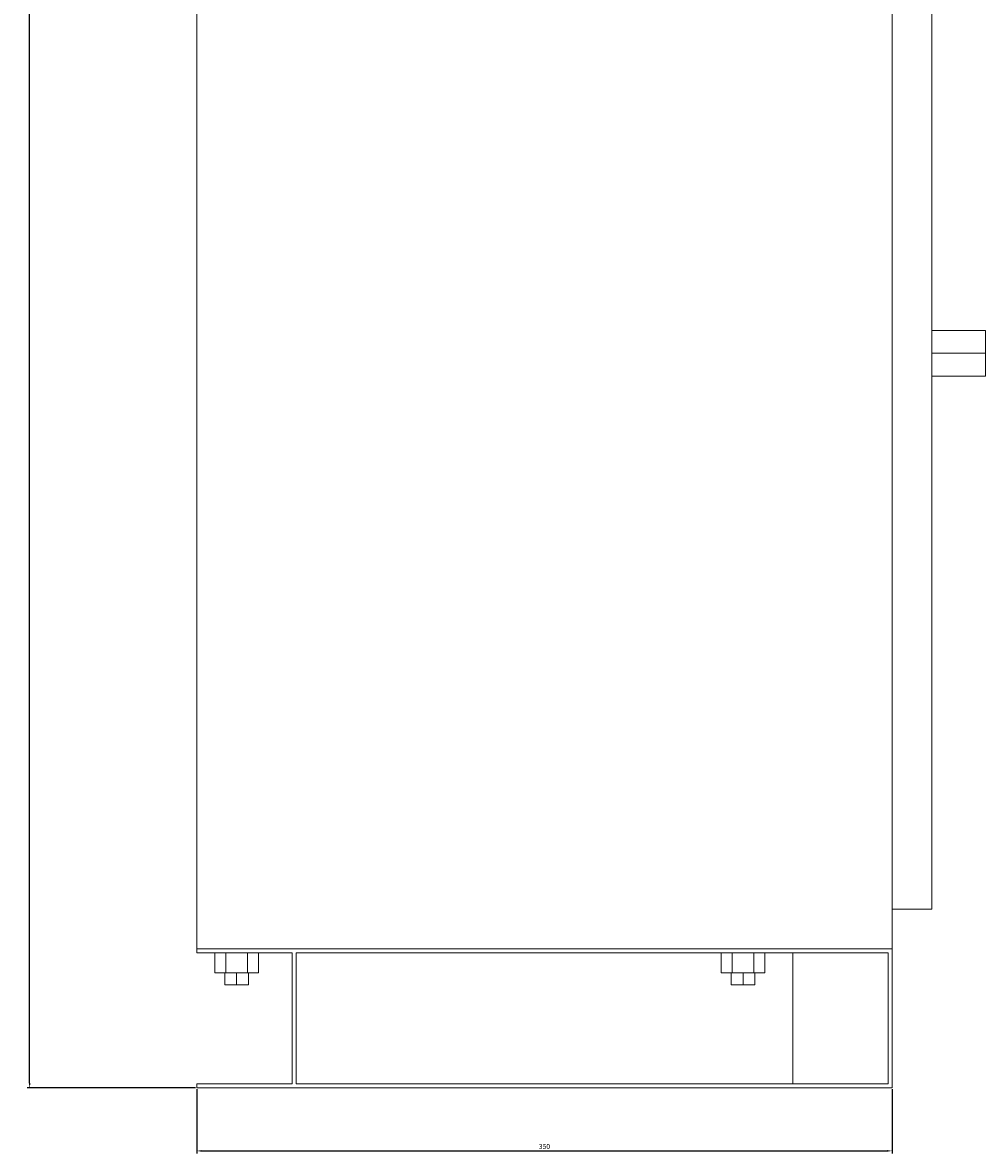
# Model space of a CAD drawing. Units: millimetres. Extents: x -337 to 1303, y -1428 to 839.
# Drawn here: x 819 to 1303, y -864 to -294 of the extents above; entities that cross this region are included whole.
import ezdxf

# ---------------------------------------------------------------- set-up
doc = ezdxf.new("R2010")
doc.units = ezdxf.units.MM
doc.styles.get("Standard").update_dxf_attribs({"font": 'arial.ttf'})
doc.dimstyles.new('ISO-25', dxfattribs={"dimtxt": 2.5, "dimasz": 2.5, "dimexe": 1.25, "dimexo": 0.625, "dimtad": 1, "dimtxsty": 'Standard', "dimcen": 2.5, "dimadec": 0, "dimazin": 0, "dimtfac": 1, "dimtmove": 0, "dimatfit": 3, "dimfxl": 1, "dimarcsym": 0})

# ---------------------------------------------------------------- blocks, each defined once
blk = doc.blocks.new('A$C2A775DC9')
at = {"color": 0, "linetype": 'Continuous', "lineweight": 0, "extrusion": (2.22045e-16, 1, 2.22045e-16)}
for p, q in [((-1268.86, -2.44), (-1268.86, -1602.44)), ((-918.86, -2.44), (-918.86, -1602.44)), ((-898.86, -1582.44), (-898.86, -22.44)), ((-873.86, -1290.94), (-898.86, -1290.94)), ((-871.86, -1290.94), (-873.86, -1290.94)), ((-871.86, -1290.94), (-871.86, -1302.44)), ((-871.86, -1302.44), (-898.86, -1302.44)), ((-871.86, -1302.44), (-871.86, -1313.94)), ((-873.86, -1313.94), (-898.86, -1313.94)), ((-871.86, -1313.94), (-873.86, -1313.94)), ((-898.86, -1582.44), (-918.86, -1582.44)), ((-1268.86, -1604.44), (-1268.86, -1602.44)), ((-1268.86, -1602.44), (-918.86, -1602.44)), ((-1268.86, -1604.44), (-1220.86, -1604.44)), ((-1259.83, -1604.44), (-1259.83, -1614.44)), ((-1254.34, -1604.44), (-1254.34, -1614.44)), ((-1243.37, -1604.44), (-1243.37, -1614.44)), ((-1237.89, -1604.44), (-1237.89, -1614.44)), ((-1220.86, -1604.44), (-1220.86, -1670.44)), ((-1218.86, -1604.44), (-1218.86, -1670.44)), ((-920.86, -1604.44), (-1218.86, -1604.44)), ((-1004.83, -1604.44), (-1004.83, -1614.44)), ((-999.34, -1604.44), (-999.34, -1614.44)), ((-988.37, -1604.44), (-988.37, -1614.44)), ((-982.89, -1604.44), (-982.89, -1614.44)), ((-968.86, -1604.44), (-968.86, -1670.44)), ((-920.86, -1604.44), (-920.86, -1670.44)), ((-918.86, -1602.44), (-918.86, -1672.44)), ((-1259.83, -1614.44), (-1254.34, -1614.44)), ((-1254.86, -1620.44), (-1254.86, -1614.44)), ((-1254.34, -1614.44), (-1243.37, -1614.44)), ((-1248.86, -1620.44), (-1248.86, -1614.44)), ((-1243.37, -1614.44), (-1237.89, -1614.44)), ((-1242.86, -1620.44), (-1242.86, -1614.44)), ((-1004.83, -1614.44), (-999.34, -1614.44)), ((-999.86, -1620.44), (-999.86, -1614.44)), ((-999.34, -1614.44), (-988.37, -1614.44)), ((-993.86, -1620.44), (-993.86, -1614.44)), ((-988.37, -1614.44), (-982.89, -1614.44)), ((-987.86, -1620.44), (-987.86, -1614.44)), ((-1248.86, -1620.44), (-1254.86, -1620.44)), ((-1242.86, -1620.44), (-1248.86, -1620.44)), ((-993.86, -1620.44), (-999.86, -1620.44)), ((-987.86, -1620.44), (-993.86, -1620.44)), ((-1220.86, -1670.44), (-1268.86, -1670.44)), ((-1268.86, -1672.44), (-1268.86, -1670.44)), ((-918.86, -1672.44), (-1268.86, -1672.44)), ((-920.86, -1670.44), (-1218.86, -1670.44))]:
    blk.add_line(p, q, dxfattribs=at)
blk = doc.blocks.new('*D4')
at = {"color": 0, "lineweight": -2, "transparency": 16777216}
for p, q in [((905.8, 839.05), (820.98, 839.05)), ((822.23, -828.45), (822.23, 836.55)), ((905.8, -830.95), (820.98, -830.95))]:
    blk.add_line(p, q, dxfattribs=at)
at = {"color": 0, "transparency": 16777216}
for points in [[(821.82, 836.55), (822.65, 836.55), (822.23, 839.05)], [(821.82, -828.45), (822.65, -828.45), (822.23, -830.95)]]:
    blk.add_solid(points, dxfattribs=at)
at = {"layer": 'Defpoints', "color": 0, "transparency": 16777216}
for p in [(822.23, 839.05), (906.42, 839.05), (906.42, -830.95)]:
    blk.add_point(p, dxfattribs=at)
at = {"color": 0, "transparency": 16777216, "insert": (820.33, 4.05), "char_height": 2.5, "attachment_point": 5, "rotation": 90}
blk.add_mtext('1670', dxfattribs=at)
blk = doc.blocks.new('*D5')
at = {"color": 0, "lineweight": -2, "transparency": 16777216}
for p, q in [((906.42, -831.57), (906.42, -863.89)), ((1256.42, -831.57), (1256.42, -863.89)), ((908.92, -862.64), (1253.92, -862.64))]:
    blk.add_line(p, q, dxfattribs=at)
at = {"color": 0, "transparency": 16777216}
for points in [[(908.92, -862.22), (908.92, -863.06), (906.42, -862.64)], [(1253.92, -862.22), (1253.92, -863.06), (1256.42, -862.64)]]:
    blk.add_solid(points, dxfattribs=at)
at = {"layer": 'Defpoints', "color": 0, "transparency": 16777216}
for p in [(906.42, -830.95), (1256.42, -830.95), (1256.42, -862.64)]:
    blk.add_point(p, dxfattribs=at)
at = {"color": 0, "transparency": 16777216, "insert": (1081.42, -860.74), "char_height": 2.5, "attachment_point": 5}
blk.add_mtext('350', dxfattribs=at)

msp = doc.modelspace()

# ---------------------------------------------------------------- block references
msp.add_blockref('A$C2A775DC9', (2175.279, 841.496))

# ---------------------------------------------------------------- dimensions: what is measured, and where the dimension line sits
at = {"color": 8}
dim = msp.add_linear_dim(base=(822.232, 839.052), p1=(906.42, -830.948), p2=(906.42, 839.052), angle=90, dimstyle='ISO-25', dxfattribs=at)
dim.commit()
dim.dimension.update_dxf_attribs({"geometry": '*D4', "text_midpoint": (820.33, 4.052)})
dim = msp.add_linear_dim(base=(1256.42, -862.641), p1=(906.42, -830.948), p2=(1256.42, -830.948), dimstyle='ISO-25', dxfattribs=at)
dim.commit()
dim.dimension.update_dxf_attribs({"geometry": '*D5', "text_midpoint": (1081.42, -860.738)})

doc.saveas('drawing.dxf')
